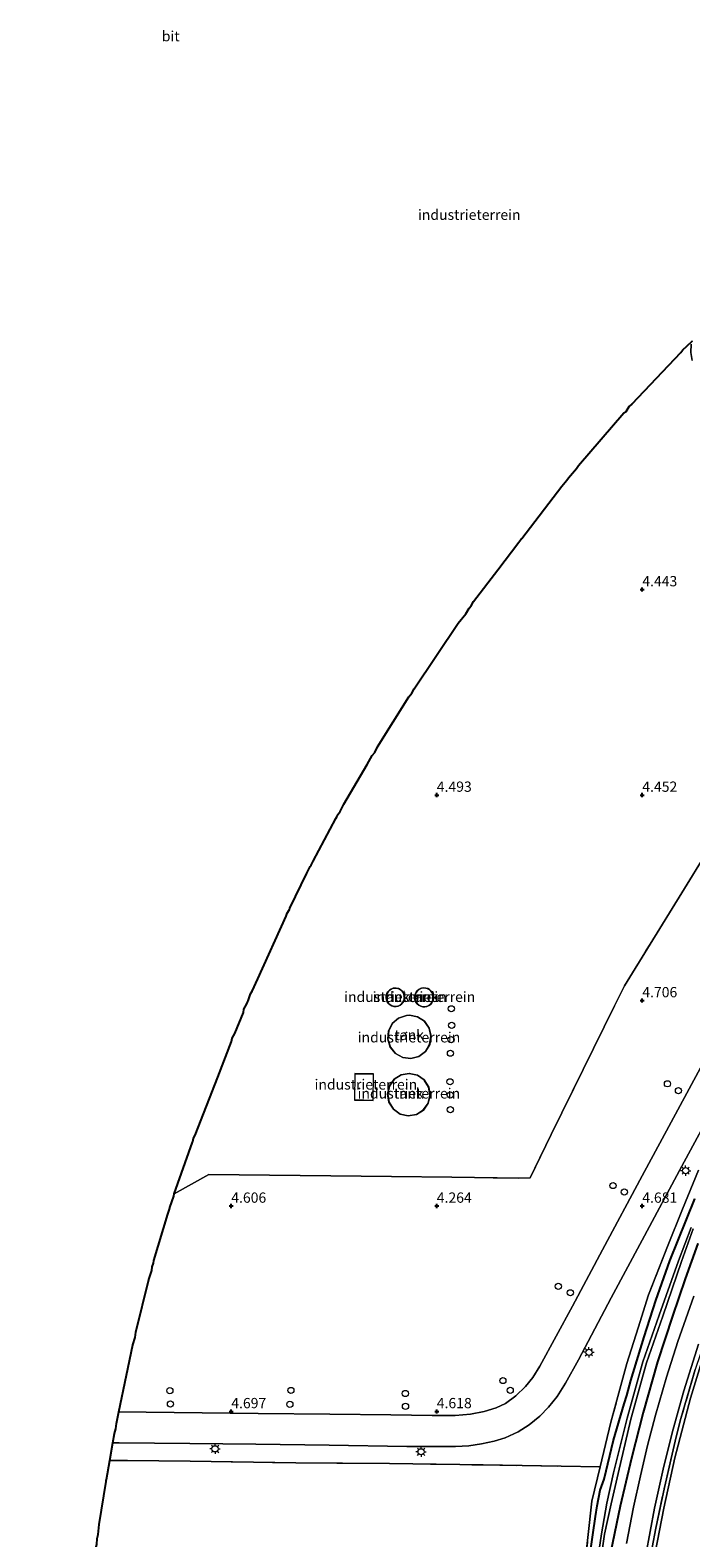
# Model space of a CAD drawing. Units: metres. Extents: x 40000 to 50010, y 368748 to 375000.
# Drawn here: x 41101 to 41262, y 373919 to 374286 of the extents above; entities that cross this region are included whole.
import ezdxf
from ezdxf.enums import TextEntityAlignment as Align

# ---------------------------------------------------------------- set-up
doc = ezdxf.new("R2010")
doc.units = ezdxf.units.M
doc.linetypes.add('IE-TERREINAFSCHEIDING', pattern=[10, 8, -2])
doc.layers.get('0').update_dxf_attribs({"lineweight": 25})
for name, color, linetype, lineweight in [('B-ME-AL-OVERIG-S-B1', 7, 'Continuous', 18), ('B-ME-GW-TEENLIJN-L-B1', 93, 'Continuous', 18), ('B-ME-IE-GRASLAND-GV-B6', 93, 'Continuous', 18), ('B-ME-IE-GRONDWERKLIJN-GROND_INGERICHT-GV-B6', 253, 'Continuous', 18), ('B-ME-IE-MEUBILAIR_WEGMEUBILAIR-LICHTMAST-S-B1', 8, 'Continuous', 18), ('B-ME-IE-TERREINAFSCHEIDING-RASTERHEKWERK-L-B1', 8, 'IE-TERREINAFSCHEIDING', 18), ('B-ME-KG-KADASTRAAL-DAKRAND-L-B1', 13, 'Continuous', 18), ('B-ME-OG-BEBOUWING-GV-B6', 173, 'Continuous', 18), ('B-ME-OG-BEBOUWING-S-B1', 173, 'Continuous', 18), ('B-ME-OG-WATER-GV-B6', 153, 'Continuous', 18), ('B-ME-VH-VERH_SOORT-BITUMEN-GV-B6', 8, 'IE-TERREINAFSCHEIDING-NATUURLIJK-HOUTWAL', 18)]:
    doc.layers.add(name, color=color, linetype=linetype, lineweight=lineweight)
for name, color, linetype in [('B-ME-GW-HOOGTEPUNT-S-B1', 10, 'Continuous'), ('B-ME-GW-INSTEEKWATERGANG-L-B1', 10, 'Continuous'), ('B-ME-KG-KADASTRAAL-OPNAMEDTMGRENS-L-B1', 10, 'Continuous')]:
    doc.layers.add(name, color=color, linetype=linetype)
doc.styles.add('NLCS-ISO', font='NLCS-ISO.TTF')
doc.linetypes.add('IE-TERREINAFSCHEIDING-NATUURLIJK-HOUTWAL', pattern='A,7,-1.5,[67,NLCS.SHX,S=0.75,R=45,X=0,Y=0],-1.5,7,-1.5,[70,NLCS.SHX,S=0.75,R=0,X=0,Y=0],-1.5', length=20)

# ---------------------------------------------------------------- blocks, each defined once
blk = doc.blocks.new('dtb')
blk.add_circle((0, 0), 0.75)
blk = doc.blocks.new('hoogtepunt')
for p, q in [((-0.5, 0), (0.5, 0)), ((0, 0.5), (0, -0.5))]:
    blk.add_line(p, q)
blk = doc.blocks.new('lantaarnpaal')
for p, q in [((-0.75, 0), (-1.25, 0)), ((-0.88, 0.88), (-0.53, 0.53)), ((0, 0.75), (0, 1.25)), ((0.53, 0.53), (0.88, 0.88)), ((0.75, 0), (1.25, 0)), ((-0.53, -0.53), (-0.88, -0.88)), ((0, -0.75), (0, -1.25)), ((0.53, -0.53), (0.88, -0.88))]:
    blk.add_line(p, q)
blk.add_circle((0, 0), 0.75)

msp = doc.modelspace()

# ---------------------------------------------------------------- linework, layer by layer
at = {"layer": 'B-ME-GW-INSTEEKWATERGANG-L-B1'}
for points in [[(41220.323, 373765.134, 4.535), (41222.667, 373785.755, 4.564), (41224.314, 373802.99, 4.618), (41225.975, 373817.065, 4.677), (41227.962, 373833.285, 4.685), (41229.699, 373850.399, 4.685), (41231.7, 373866.309, 4.61), (41233.585, 373882.71, 4.514), (41235.306, 373899.182, 4.502), (41237.215, 373914.943, 4.564), (41238.595, 373924.473, 4.668), (41239.024, 373927.037, 4.639), (41239.752, 373930.818, 4.639), (41240.768, 373933.527, 4.643), (41242.983, 373942.976, 4.639), (41245.636, 373951.873, 4.614), (41246.227, 373953.862, 4.485), (41247.228, 373957.511, 4.564), (41250.455, 373968.148, 4.652), (41253.273, 373977.002, 4.714), (41256.715, 373986.622, 4.756), (41262.808, 374001.7, 4.677)], [(41263.504, 373990.845, 4.731), (41260.414, 373982.305, 4.743), (41257.354, 373973.195, 4.739), (41253.725, 373962.046, 4.785), (41250.256, 373949.716, 4.802), (41247.401, 373938.597, 4.785), (41244.617, 373926.92, 4.731), (41242.389, 373916.003, 4.772), (41240.547, 373902.838, 4.806), (41238.817, 373888.945, 4.839), (41237.031, 373872.752, 4.847), (41235.045, 373855.923, 4.86), (41233.302, 373841.034, 4.852), (41231.3, 373822.841, 4.789), (41229.596, 373805.726, 4.768), (41227.845, 373789.16, 4.781), (41225.921, 373772.481, 4.777), (41225.036, 373764.766, 4.764)]]:
    msp.add_polyline3d(points, dxfattribs=at)
at = {"layer": 'B-ME-GW-TEENLIJN-L-B1'}
for points in [[(41257.937, 373938.697, 5.164), (41261.755, 373953.232, 5.143), (41266.032, 373967.263, 5.168), (41272.398, 373984.465, 5.202), (41278.539, 373999.196, 5.176), (41284.789, 374012.863, 5.197), (41291.293, 374025.482, 5.185), (41299.354, 374039.966, 5.172), (41307.668, 374053.154, 5.164), (41317.103, 374067.507, 5.193), (41326.24, 374079.647, 5.202), (41331.363, 374085.86, 5.223)], [(41257.937, 373938.697, 5.164), (41255.245, 373926.448, 5.218), (41253.102, 373915.626, 5.202), (41251.063, 373904.491, 5.197), (41249.419, 373890.406, 5.185), (41248.011, 373877.164, 5.181), (41246.205, 373861.16, 5.206), (41244.416, 373843.757, 5.21), (41242.636, 373826.792, 5.197), (41240.709, 373810.698, 5.127), (41238.607, 373791.288, 5.102), (41236.49, 373772.713, 5.072), (41235.621, 373764.529, 5.064)]]:
    msp.add_polyline3d(points, dxfattribs=at)
at = {"layer": 'B-ME-IE-GRASLAND-GV-B6'}
for points in [[(41249.952, 374007.322, 4.721), (41240.319, 373989.301, 4.615), (41233.04, 373975.593, 4.661), (41225.07, 373961.015, 4.634), (41223.369, 373958.284, 4.748), (41221.63, 373956.052, 4.702), (41219.268, 373953.8, 4.763), (41216.744, 373951.94, 4.776), (41214.467, 373950.846, 4.778), (41211.567, 373949.982, 4.753), (41208.238, 373949.295, 4.753), (41204.462, 373949.033, 4.753), (41198.904, 373949.016, 4.75), (41188.857, 373949.145, 4.694), (41173.965, 373949.312, 4.694), (41156.569, 373949.525, 4.694), (41129.315, 373949.844, 4.732), (41122.6891, 373949.9109, 4.7373), (41124.5481, 373958.7936, 4.7106), (41126.0961, 373966.2159, 4.706), (41126.6307, 373967.9501, 4.7082), (41126.7962, 373969.3136, 4.7085), (41129.9502, 373982.1379, 4.7161), (41130.6571, 373984.2958, 4.7142), (41130.8018, 373985.1968, 4.7135), (41131.0837, 373986.0558, 4.7127), (41131.1798, 373986.7175, 4.7123), (41134.5389, 373998.0266, 4.721), (41134.974, 373999.2541, 4.7245), (41135.041, 373999.6475, 4.7254), (41136.0134, 374002.3901, 4.733), (41136.1047, 374002.9217, 4.7342), (41136.1089, 374002.9335, 4.7342), (41144.535, 374007.622, 4.766), (41159.346, 374007.521, 4.683), (41174.269, 374007.326, 4.748), (41189.008, 374007.201, 4.638), (41203.698, 374007.007, 4.571), (41214.72, 374006.849, 4.593), (41219.975, 374006.802, 4.763), (41222.751, 374006.832, 4.757), (41227.845, 374017.356, 4.529), (41235.655, 374033.23, 4.577), (41243.245, 374048.687, 4.675), (41245.707, 374053.544, 4.629), (41251.891, 374063.709, 4.647), (41259.627, 374076.164, 4.647), (41265.747, 374086.051, 4.863)], [(41266.355, 374037.689, 4.671), (41256.452, 374019.313, 4.734), (41249.952, 374007.322, 4.721)], [(41263.712, 374008.721, 4.61), (41259.756, 373999.241, 4.743), (41256.12, 373990.145, 4.693), (41251.53, 373978.398, 4.714), (41248.97, 373970.344, 4.664), (41246.271, 373961.679, 4.677), (41242.328, 373947.358, 4.506), (41239.725, 373936.52, 4.678), (41211.296, 373936.984, 4.694), (41188.509, 373937.358, 4.712), (41165.682, 373937.507, 4.584), (41140.005, 373937.909, 4.859), (41124.746, 373938.029, 4.747), (41120.459, 373938.0966, 4.7669), (41121.2233, 373942.3908, 4.6175), (41122.735, 373942.376, 4.617), (41139.947, 373942.203, 4.663), (41156, 373942.046, 4.658), (41173.863, 373941.774, 4.666), (41192.729, 373941.495, 4.641), (41200.379, 373941.448, 4.638), (41204.529, 373941.443, 4.568), (41207.789, 373941.649, 4.58), (41210.922, 373942.104, 4.641), (41213.966, 373942.791, 4.654), (41216.653, 373943.601, 4.641), (41219.82, 373945.071, 4.646), (41222.486, 373946.772, 4.631), (41225.063, 373948.829, 4.638), (41227.193, 373951.062, 4.677), (41229.287, 373953.651, 4.679), (41231.326, 373956.882, 4.666), (41234.465, 373962.538, 4.618), (41242.434, 373977.633, 4.664), (41249.961, 373991.693, 4.638), (41259.648, 374009.715, 4.557), (41269.194, 374027.362, 4.618)], [(41235.813, 373910.484, 4.564), (41237.707, 373928.136, 4.643), (41239.725, 373936.52, 4.678), (41242.328, 373947.358, 4.506), (41246.271, 373961.679, 4.677), (41248.97, 373970.344, 4.664), (41251.53, 373978.398, 4.714), (41256.12, 373990.145, 4.693), (41259.756, 373999.241, 4.743), (41263.712, 374008.721, 4.61)], [(41262.808, 374001.7, 4.677), (41256.715, 373986.622, 4.756), (41253.273, 373977.002, 4.714), (41250.455, 373968.148, 4.652), (41247.228, 373957.511, 4.564), (41246.227, 373953.862, 4.485), (41245.636, 373951.873, 4.614), (41242.983, 373942.976, 4.639), (41240.768, 373933.527, 4.643), (41239.752, 373930.818, 4.639), (41239.024, 373927.037, 4.639), (41238.595, 373924.473, 4.668), (41237.215, 373914.943, 4.564)], [(41237.215, 373914.943, 4.564), (41238.595, 373924.473, 4.668), (41239.024, 373927.037, 4.639), (41239.752, 373930.818, 4.639), (41240.768, 373933.527, 4.643), (41242.983, 373942.976, 4.639), (41245.636, 373951.873, 4.614), (41246.227, 373953.862, 4.485), (41247.228, 373957.511, 4.564), (41250.455, 373968.148, 4.652), (41253.273, 373977.002, 4.714), (41256.715, 373986.622, 4.756), (41262.808, 374001.7, 4.677)], [(41261.862, 373994.772, 4.009), (41258.838, 373986.683, 4.009), (41254.123, 373973.416, 4.009), (41250.149, 373962.038, 4.009), (41246.323, 373948.358, 4.009), (41243.001, 373935.077, 4.009), (41241.393, 373927.675, 4.009), (41240.095, 373920.219, 4.009), (41237.631, 373903.902, 4.009)], [(41238.498, 373903.816, 4.009), (41240.775, 373920.129, 4.009), (41242.396, 373927.552, 4.009), (41244.106, 373934.907, 4.009), (41247.209, 373948.145, 4.009), (41251.066, 373961.866, 4.009), (41254.986, 373973.159, 4.009), (41259.51, 373986.457, 4.009), (41262.385, 373994.466, 4.009)], [(41242.389, 373916.003, 4.772), (41244.617, 373926.92, 4.731), (41247.401, 373938.597, 4.785), (41250.256, 373949.716, 4.802), (41253.725, 373962.046, 4.785), (41257.354, 373973.195, 4.739), (41260.414, 373982.305, 4.743), (41263.504, 373990.845, 4.731)], [(41263.504, 373990.845, 4.731), (41260.414, 373982.305, 4.743), (41257.354, 373973.195, 4.739), (41253.725, 373962.046, 4.785), (41250.256, 373949.716, 4.802), (41247.401, 373938.597, 4.785), (41244.617, 373926.92, 4.731), (41242.389, 373916.003, 4.772)], [(41262.536, 373978.022, 4.995), (41258.664, 373967.044, 4.977), (41255.924, 373958.323, 4.977), (41253.247, 373949.123, 4.977), (41251.288, 373941.722, 4.981), (41249.579, 373934.312, 4.989), (41247.889, 373926.685, 4.989), (41246.185, 373917.848, 4.989)], [(41250.842, 373915.088, 5.056), (41252.952, 373926.491, 5.06), (41255.282, 373936.647, 5.006), (41257.558, 373945.668, 5.01), (41260.136, 373955.038, 5.075), (41263.69, 373966.38, 5.092)], [(41262.858, 373960.227, 5.223), (41259.422, 373948.301, 5.185), (41258.274, 373943.849, 5.139), (41255.376, 373931.498, 5.185), (41253.329, 373921.569, 5.193), (41251.548, 373912.201, 5.131)]]:
    msp.add_polyline3d(points, dxfattribs=at)
at = {"layer": 'B-ME-IE-GRONDWERKLIJN-GROND_INGERICHT-GV-B6'}
for points in [[(41265.747, 374086.051, 4.863), (41259.627, 374076.164, 4.647), (41251.891, 374063.709, 4.647), (41245.707, 374053.544, 4.629), (41243.245, 374048.687, 4.675), (41235.655, 374033.23, 4.577), (41227.845, 374017.356, 4.529), (41222.751, 374006.832, 4.757), (41219.975, 374006.802, 4.763), (41214.72, 374006.849, 4.593), (41203.698, 374007.007, 4.571), (41189.008, 374007.201, 4.638), (41174.269, 374007.326, 4.748), (41159.346, 374007.521, 4.683), (41144.535, 374007.622, 4.766), (41136.1089, 374002.9335, 4.7342), (41140.5661, 374015.5607, 4.7289), (41140.6531, 374015.6988, 4.7282), (41140.8093, 374016.4837, 4.7246), (41141.2139, 374017.2662, 4.7209), (41146.7024, 374031.3336, 4.6551), (41150.0707, 374040.0198, 4.6145), (41150.2283, 374040.8135, 4.6108), (41150.855, 374041.9986, 4.6052), (41152.9445, 374047.114, 4.5813), (41153.0938, 374047.8764, 4.5778), (41153.7881, 374049.1791, 4.5718), (41153.9615, 374049.6037, 4.5698), (41154.1546, 374049.8964, 4.5684), (41154.6897, 374051.6098, 4.5605), (41155.118, 374052.2513, 4.5575), (41156.4684, 374055.2464, 4.5437), (41163.368, 374070.5478, 4.5453), (41163.6065, 374071.2878, 4.5465), (41164.1524, 374072.1052, 4.5483), (41164.2304, 374072.444, 4.5489), (41168.3913, 374081.0047, 4.5655), (41168.5791, 374081.2687, 4.5661), (41169.2244, 374082.6353, 4.5688), (41169.4157, 374082.9073, 4.5694), (41169.9021, 374083.9389, 4.5714), (41175.4241, 374094.3181, 4.5923), (41175.7128, 374094.7074, 4.5932), (41176.037, 374095.3585, 4.5945), (41176.4644, 374095.953, 4.5958), (41177.3623, 374097.7592, 4.5994), (41183.0347, 374107.4283, 4.6216), (41184.3082, 374109.5997, 4.6271), (41184.9037, 374110.3699, 4.6294), (41185.5972, 374111.7134, 4.6325), (41193.243, 374123.8876, 4.6643), (41193.9349, 374124.7549, 4.6668), (41194.534, 374125.8742, 4.6696), (41205.2391, 374141.8553, 4.7126), (41207.0776, 374144.0931, 4.7193), (41207.9097, 374145.4797, 4.7228), (41208.3619, 374146.0304, 4.7245), (41208.9713, 374147.0906, 4.7271), (41214.8492, 374154.8112, 4.7494), (41219.9437, 374161.503, 4.7687), (41219.9511, 374161.5158, 4.7687), (41220.4267, 374162.1375, 4.7705), (41220.6568, 374162.4397, 4.7714), (41220.666, 374162.4501, 4.7714), (41230.4054, 374175.1799, 4.8082), (41231.6648, 374176.618, 4.8126), (41232.0196, 374177.1888, 4.8141), (41234.0189, 374179.4719, 4.8208), (41234.476, 374180.2121, 4.8225), (41245.5242, 374192.9638, 4.8569), (41246.074, 374193.3603, 4.8585), (41246.8389, 374194.505, 4.8616), (41247.4407, 374195.0169, 4.8634), (41247.5472, 374195.1809, 4.8639), (41259.4176, 374207.6815, 4.9845), (41259.8694, 374208.358, 4.9868), (41260.867, 374209.1838, 4.9962), (41262.2002, 374210.5538, 5.01)], [(41261.919, 374209.69, 5.01), (41261.779, 374207.683, 5.01), (41262.131, 374205.702, 5.01)], [(41190.661, 374052.904, 4.563), (41190.161, 374053.014, 4.563), (41189.651, 374053.007, 4.563), (41189.387, 374052.958, 4.563), (41188.91, 374052.779, 4.563), (41188.484, 374052.496, 4.563), (41188.133, 374052.123, 4.563), (41187.876, 374051.681, 4.563), (41187.726, 374051.193, 4.563), (41187.69, 374050.683, 4.563), (41187.77, 374050.178, 4.563), (41187.963, 374049.704, 4.563), (41188.258, 374049.287, 4.563), (41188.64, 374048.947, 4.563), (41189.089, 374048.702, 4.563), (41189.581, 374048.565, 4.563), (41190.092, 374048.543, 4.563), (41190.595, 374048.637, 4.563), (41191.063, 374048.843, 4.563), (41191.473, 374049.149, 4.563), (41191.803, 374049.54, 4.563), (41192.035, 374049.996, 4.563), (41192.158, 374050.492, 4.563), (41192.166, 374051.003, 4.563), (41192.058, 374051.503, 4.563), (41191.84, 374051.965, 4.563), (41191.522, 374052.366, 4.563), (41191.122, 374052.684, 4.563), (41190.661, 374052.904, 4.563)], [(41196.799, 374053.057, 4.555), (41196.296, 374052.977, 4.555), (41196.133, 374052.926, 4.555), (41195.675, 374052.703, 4.555), (41195.275, 374052.384, 4.555), (41194.956, 374051.985, 4.555), (41194.732, 374051.526, 4.555), (41194.615, 374051.028, 4.555), (41194.61, 374050.517, 4.555), (41194.718, 374050.017, 4.555), (41194.933, 374049.554, 4.555), (41195.244, 374049.149, 4.555), (41195.638, 374048.822, 4.555), (41196.093, 374048.59, 4.555), (41196.588, 374048.464, 4.555), (41197.099, 374048.449, 4.555), (41197.601, 374048.548, 4.555), (41198.068, 374048.755, 4.555), (41198.479, 374049.059, 4.555), (41198.813, 374049.446, 4.555), (41199.053, 374049.897, 4.555), (41199.188, 374050.39, 4.555), (41199.212, 374050.9, 4.555), (41199.122, 374051.404, 4.555), (41198.924, 374051.875, 4.555), (41198.628, 374052.291, 4.555), (41198.246, 374052.632, 4.555), (41197.8, 374052.88, 4.555), (41197.309, 374053.024, 4.555), (41196.799, 374053.057, 4.555)], [(41191.709, 374036.103, 4.539), (41193.713, 374035.854, 4.539), (41195.665, 374036.374, 4.539), (41197.279, 374037.588, 4.539), (41198.321, 374039.318, 4.539), (41198.639, 374041.312, 4.539), (41198.186, 374043.28, 4.539), (41197.029, 374044.935, 4.539), (41195.336, 374046.036, 4.539), (41193.357, 374046.422, 4.539), (41192.623, 374046.372, 4.539), (41190.716, 374045.719, 4.539), (41189.189, 374044.398, 4.539), (41188.269, 374042.6, 4.539), (41188.089, 374040.588, 4.539), (41188.676, 374038.656, 4.539), (41189.944, 374037.085, 4.539), (41191.709, 374036.103, 4.539)], [(41184.604, 374032.12, 4.651), (41180.067, 374032.196, 4.651), (41179.998, 374025.735, 4.651), (41184.491, 374025.637, 4.651), (41184.604, 374032.12, 4.651)], [(41193.33, 374032.267, 4.555), (41191.345, 374031.923, 4.555), (41189.639, 374030.844, 4.555), (41188.476, 374029.193, 4.555), (41188.033, 374027.223, 4.555), (41188.376, 374025.232, 4.555), (41189.455, 374023.525, 4.555), (41191.104, 374022.36, 4.555), (41193.074, 374021.914, 4.555), (41195.064, 374022.256, 4.555), (41196.771, 374023.333, 4.555), (41197.937, 374024.982, 4.555), (41198.383, 374026.952, 4.555), (41198.042, 374028.943, 4.555), (41196.966, 374030.652, 4.555), (41195.318, 374031.819, 4.555), (41193.33, 374032.267, 4.555)], [(41253.102, 373915.626, 5.202), (41255.245, 373926.448, 5.218), (41257.937, 373938.697, 5.164), (41261.755, 373953.232, 5.143), (41266.032, 373967.263, 5.168)], [(41266.032, 373967.263, 5.168), (41261.755, 373953.232, 5.143), (41257.937, 373938.697, 5.164), (41255.245, 373926.448, 5.218), (41253.102, 373915.626, 5.202)], [(41251.548, 373912.201, 5.131), (41253.329, 373921.569, 5.193), (41255.376, 373931.498, 5.185), (41258.274, 373943.849, 5.139), (41259.422, 373948.301, 5.185), (41262.858, 373960.227, 5.223)], [(41117.4011, 373919.0408, 4.9922), (41117.6462, 373920.0561, 4.9928), (41117.8414, 373922.4723, 4.9877), (41119.5466, 373932.9604, 4.8419), (41119.6061, 373933.1701, 4.8388), (41119.63, 373933.439, 4.835), (41120.459, 373938.0966, 4.7669), (41124.746, 373938.029, 4.747), (41140.005, 373937.909, 4.859), (41165.682, 373937.507, 4.584), (41188.509, 373937.358, 4.712), (41211.296, 373936.984, 4.694), (41239.725, 373936.52, 4.678), (41237.707, 373928.136, 4.643), (41235.813, 373910.484, 4.564)]]:
    msp.add_polyline3d(points, dxfattribs=at)
at = {"layer": 'B-ME-IE-TERREINAFSCHEIDING-RASTERHEKWERK-L-B1'}
for points in [[(41174.269, 374007.326, 4.748), (41189.008, 374007.201, 4.638), (41203.698, 374007.007, 4.571), (41214.72, 374006.849, 4.593), (41219.975, 374006.802, 4.763), (41222.751, 374006.832, 4.757), (41227.845, 374017.356, 4.529), (41235.655, 374033.23, 4.577), (41243.245, 374048.687, 4.675), (41245.707, 374053.544, 4.629), (41251.891, 374063.709, 4.647), (41259.627, 374076.164, 4.647), (41265.747, 374086.051, 4.863)], [(41330.207, 374086.671, 5.185), (41321.981, 374075.754, 5.181), (41314.877, 374065.947, 5.168), (41310.266, 374059.434, 5.159), (41303.997, 374049.534, 5.151), (41298.37, 374040.452, 5.164), (41290.789, 374026.673, 5.13), (41283.609, 374012.574, 5.164), (41277.874, 373999.721, 5.151), (41272.379, 373986.677, 5.092), (41267.405, 373973.455, 5.13), (41262.858, 373960.227, 5.223), (41259.422, 373948.301, 5.185), (41258.274, 373943.849, 5.139)], [(41136.1089, 374002.9335, 4.7342), (41144.535, 374007.622, 4.766), (41159.346, 374007.521, 4.683), (41174.269, 374007.326, 4.748)], [(41263.712, 374008.721, 4.61), (41259.756, 373999.241, 4.743), (41256.12, 373990.145, 4.693), (41251.53, 373978.398, 4.714), (41248.97, 373970.344, 4.664), (41246.271, 373961.679, 4.677), (41242.328, 373947.358, 4.506), (41239.725, 373936.52, 4.678), (41237.707, 373928.136, 4.643), (41235.813, 373910.484, 4.564), (41233.622, 373890.244, 4.614), (41231.073, 373867.823, 4.56), (41228.338, 373842.604, 4.735), (41224.831, 373812.605, 4.772), (41222.594, 373792.518, 4.702), (41219.556, 373764.815, 4.643)], [(41234.58, 373764.65, 5.039), (41236.582, 373783.256, 5.014), (41238.623, 373801.551, 5.077), (41240.576, 373818.641, 5.131), (41242.722, 373838.666, 5.093), (41244.232, 373852.178, 5.177), (41246.146, 373869.812, 5.135), (41247.828, 373884.959, 5.118), (41249.885, 373902.123, 5.131), (41251.548, 373912.201, 5.131), (41253.329, 373921.569, 5.193), (41255.376, 373931.498, 5.185), (41258.274, 373943.849, 5.139)], [(41120.459, 373938.0966, 4.7669), (41124.746, 373938.029, 4.747), (41140.005, 373937.909, 4.859), (41165.682, 373937.507, 4.584), (41188.509, 373937.358, 4.712), (41211.296, 373936.984, 4.694), (41239.725, 373936.52, 4.678)]]:
    msp.add_polyline3d(points, dxfattribs=at)
at = {"layer": 'B-ME-KG-KADASTRAAL-DAKRAND-L-B1'}
for points in [[(41190.156, 374052.964, 12.602), (41189.656, 374052.957, 12.601), (41189.401, 374052.91, 12.601), (41188.933, 374052.734, 12.604), (41188.516, 374052.457, 12.61), (41188.174, 374052.093, 12.619), (41187.922, 374051.661, 12.63), (41187.775, 374051.184, 12.643), (41187.74, 374050.685, 12.656), (41187.819, 374050.191, 12.671), (41188.007, 374049.728, 12.684), (41188.295, 374049.32, 12.697), (41188.669, 374048.988, 12.707), (41189.107, 374048.748, 12.716), (41189.589, 374048.615, 12.722), (41190.089, 374048.593, 12.724), (41190.58, 374048.685, 12.723), (41191.038, 374048.886, 12.72), (41191.438, 374049.186, 12.713), (41191.761, 374049.568, 12.704), (41191.988, 374050.013, 12.692), (41192.109, 374050.498, 12.679), (41192.116, 374050.998, 12.665), (41192.011, 374051.486, 12.651), (41191.797, 374051.938, 12.638), (41191.487, 374052.33, 12.625), (41191.096, 374052.642, 12.615), (41190.644, 374052.856, 12.607), (41190.156, 374052.964, 12.602)], [(41196.802, 374053.007, 12.659), (41196.308, 374052.928, 12.66), (41196.151, 374052.879, 12.66), (41195.702, 374052.661, 12.663), (41195.311, 374052.349, 12.666), (41194.998, 374051.958, 12.67), (41194.78, 374051.509, 12.675), (41194.665, 374051.022, 12.68), (41194.66, 374050.522, 12.685), (41194.765, 374050.033, 12.689), (41194.976, 374049.58, 12.694), (41195.281, 374049.183, 12.698), (41195.665, 374048.864, 12.701), (41196.111, 374048.637, 12.703), (41196.595, 374048.513, 12.704), (41197.095, 374048.5, 12.704), (41197.586, 374048.596, 12.703), (41198.043, 374048.798, 12.7), (41198.445, 374049.096, 12.697), (41198.771, 374049.474, 12.693), (41199.006, 374049.916, 12.689), (41199.139, 374050.398, 12.684), (41199.161, 374050.897, 12.679), (41199.074, 374051.389, 12.674), (41198.88, 374051.85, 12.669), (41198.59, 374052.258, 12.665), (41198.217, 374052.591, 12.662), (41197.78, 374052.834, 12.66), (41197.301, 374052.975, 12.659), (41196.802, 374053.007, 12.659)], [(41193.354, 374046.372, 12.155), (41192.633, 374046.322, 12.155), (41190.741, 374045.675, 12.155), (41189.229, 374044.366, 12.155), (41188.317, 374042.586, 12.154), (41188.14, 374040.594, 12.154), (41188.721, 374038.68, 12.153), (41189.977, 374037.124, 12.152), (41191.725, 374036.152, 12.151), (41193.71, 374035.905, 12.15), (41195.642, 374036.42, 12.15), (41197.241, 374037.622, 12.15), (41198.273, 374039.335, 12.15), (41198.588, 374041.31, 12.151), (41198.139, 374043.259, 12.152), (41196.993, 374044.899, 12.153), (41195.317, 374045.989, 12.154), (41193.354, 374046.372, 12.155)], [(41184.442, 374025.689, 8.077), (41180.049, 374025.784, 8.058), (41180.116, 374032.145, 8.046), (41184.554, 374032.071, 8.036), (41184.442, 374025.689, 8.077)], [(41193.333, 374032.217, 12.323), (41191.364, 374031.876, 12.382), (41189.674, 374030.807, 12.441), (41188.523, 374029.172, 12.491), (41188.083, 374027.222, 12.524), (41188.424, 374025.251, 12.535), (41189.492, 374023.56, 12.523), (41191.125, 374022.406, 12.49), (41193.075, 374021.965, 12.439), (41195.046, 374022.303, 12.38), (41196.736, 374023.37, 12.321), (41197.89, 374025.003, 12.271), (41198.332, 374026.953, 12.238), (41197.995, 374028.924, 12.227), (41196.929, 374030.617, 12.239), (41195.297, 374031.773, 12.272), (41193.333, 374032.217, 12.323)]]:
    msp.add_polyline3d(points, dxfattribs=at)
at = {"layer": 'B-ME-KG-KADASTRAAL-OPNAMEDTMGRENS-L-B1'}
msp.add_line((41120.459, 373938.0966, 4.7669), (41121.2233, 373942.3908, 4.6175), dxfattribs=at)
for points in [[(41136.1089, 374002.9335, 4.7342), (41140.5661, 374015.5607, 4.7289), (41140.6531, 374015.6988, 4.7282), (41140.8093, 374016.4837, 4.7246), (41141.2139, 374017.2662, 4.7209), (41146.7024, 374031.3336, 4.6551), (41150.0707, 374040.0198, 4.6145), (41150.2283, 374040.8135, 4.6108), (41150.855, 374041.9986, 4.6052), (41152.9445, 374047.114, 4.5813), (41153.0938, 374047.8764, 4.5778), (41153.7881, 374049.1791, 4.5718), (41153.9615, 374049.6037, 4.5698), (41154.1546, 374049.8964, 4.5684), (41154.6897, 374051.6098, 4.5605), (41155.118, 374052.2513, 4.5575), (41156.4684, 374055.2464, 4.5437), (41163.368, 374070.5478, 4.5453), (41163.6065, 374071.2878, 4.5465), (41164.1524, 374072.1052, 4.5483), (41164.2304, 374072.444, 4.5489), (41168.3913, 374081.0047, 4.5655), (41168.5791, 374081.2687, 4.5661), (41169.2244, 374082.6353, 4.5688), (41169.4157, 374082.9073, 4.5694), (41169.9021, 374083.9389, 4.5714), (41175.4241, 374094.3181, 4.5923), (41175.7128, 374094.7074, 4.5932), (41176.037, 374095.3585, 4.5945), (41176.4644, 374095.953, 4.5958), (41177.3623, 374097.7592, 4.5994), (41183.0347, 374107.4283, 4.6216), (41184.3082, 374109.5997, 4.6271), (41184.9037, 374110.3699, 4.6294), (41185.5972, 374111.7134, 4.6325), (41193.243, 374123.8876, 4.6643), (41193.9349, 374124.7549, 4.6668), (41194.534, 374125.8742, 4.6696), (41205.2391, 374141.8553, 4.7126), (41207.0776, 374144.0931, 4.7193), (41207.9097, 374145.4797, 4.7228), (41208.3619, 374146.0304, 4.7245), (41208.9713, 374147.0906, 4.7271), (41214.8492, 374154.8112, 4.7494), (41219.9437, 374161.503, 4.7687), (41219.9511, 374161.5158, 4.7687), (41220.4267, 374162.1375, 4.7705), (41220.6568, 374162.4397, 4.7714), (41220.666, 374162.4501, 4.7714), (41230.4054, 374175.1799, 4.8082), (41231.6648, 374176.618, 4.8126), (41232.0196, 374177.1888, 4.8141), (41234.0189, 374179.4719, 4.8208), (41234.476, 374180.2121, 4.8225), (41245.5242, 374192.9638, 4.8569), (41246.074, 374193.3603, 4.8585), (41246.8389, 374194.505, 4.8616), (41247.4407, 374195.0169, 4.8634), (41247.5472, 374195.1809, 4.8639), (41259.4176, 374207.6815, 4.9845), (41259.8694, 374208.358, 4.9868), (41260.867, 374209.1838, 4.9962), (41262.2002, 374210.5538, 5.01)], [(41122.6891, 373949.9109, 4.7373), (41124.5481, 373958.7936, 4.7106), (41126.0961, 373966.2159, 4.706), (41126.6307, 373967.9501, 4.7082), (41126.7962, 373969.3136, 4.7085), (41129.9502, 373982.1379, 4.7161), (41130.6571, 373984.2958, 4.7142), (41130.8018, 373985.1968, 4.7135), (41131.0837, 373986.0558, 4.7127), (41131.1798, 373986.7175, 4.7123), (41134.5389, 373998.0266, 4.721), (41134.974, 373999.2541, 4.7245), (41135.041, 373999.6475, 4.7254), (41136.0134, 374002.3901, 4.733), (41136.1047, 374002.9217, 4.7342), (41136.1089, 374002.9335, 4.7342)], [(41121.2233, 373942.3908, 4.6175), (41121.6201, 373944.6204, 4.6536), (41121.9576, 373945.7763, 4.6718), (41122.0882, 373947.0399, 4.6919), (41122.6891, 373949.9109, 4.7373)], [(41101.0776, 373769.2888, 4.5573), (41102.0096, 373777.2442, 4.6043), (41102.63, 373786.2768, 4.6589), (41102.7244, 373786.6783, 4.6612), (41102.8075, 373788.2036, 4.6704), (41102.9059, 373788.6358, 4.6728), (41102.9837, 373790.0577, 4.6815), (41108.2049, 373837.7661, 4.8514), (41113.0169, 373883.354, 5.1206), (41113.1375, 373883.8296, 5.1244), (41113.2081, 373884.923, 5.1294), (41115.8667, 373905.5, 5.062), (41117.0595, 373916.7487, 5.0021), (41117.2888, 373917.6492, 4.997), (41117.4011, 373919.0408, 4.9922), (41117.6462, 373920.0561, 4.9928), (41117.8414, 373922.4723, 4.9877), (41119.5466, 373932.9604, 4.8419), (41119.6061, 373933.1701, 4.8388), (41119.63, 373933.439, 4.835), (41120.459, 373938.0966, 4.7669)]]:
    msp.add_polyline3d(points, dxfattribs=at)
at = {"layer": 'B-ME-OG-BEBOUWING-GV-B6'}
for points in [[(41262.131, 374205.702, 5.01), (41261.779, 374207.683, 5.01), (41261.919, 374209.69, 5.01)], [(41189.387, 374052.958, 4.563), (41189.651, 374053.007, 4.563), (41190.161, 374053.014, 4.563), (41190.661, 374052.904, 4.563), (41191.122, 374052.684, 4.563), (41191.522, 374052.366, 4.563), (41191.84, 374051.965, 4.563), (41192.058, 374051.503, 4.563), (41192.166, 374051.003, 4.563), (41192.158, 374050.492, 4.563), (41192.035, 374049.996, 4.563), (41191.803, 374049.54, 4.563), (41191.473, 374049.149, 4.563), (41191.063, 374048.843, 4.563), (41190.595, 374048.637, 4.563), (41190.092, 374048.543, 4.563), (41189.581, 374048.565, 4.563), (41189.089, 374048.702, 4.563), (41188.64, 374048.947, 4.563), (41188.258, 374049.287, 4.563), (41187.963, 374049.704, 4.563), (41187.77, 374050.178, 4.563), (41187.69, 374050.683, 4.563), (41187.726, 374051.193, 4.563), (41187.876, 374051.681, 4.563), (41188.133, 374052.123, 4.563), (41188.484, 374052.496, 4.563), (41188.91, 374052.779, 4.563), (41189.387, 374052.958, 4.563)], [(41196.133, 374052.926, 4.555), (41196.296, 374052.977, 4.555), (41196.799, 374053.057, 4.555), (41197.309, 374053.024, 4.555), (41197.8, 374052.88, 4.555), (41198.246, 374052.632, 4.555), (41198.628, 374052.291, 4.555), (41198.924, 374051.875, 4.555), (41199.122, 374051.404, 4.555), (41199.212, 374050.9, 4.555), (41199.188, 374050.39, 4.555), (41199.053, 374049.897, 4.555), (41198.813, 374049.446, 4.555), (41198.479, 374049.059, 4.555), (41198.068, 374048.755, 4.555), (41197.601, 374048.548, 4.555), (41197.099, 374048.449, 4.555), (41196.588, 374048.464, 4.555), (41196.093, 374048.59, 4.555), (41195.638, 374048.822, 4.555), (41195.244, 374049.149, 4.555), (41194.933, 374049.554, 4.555), (41194.718, 374050.017, 4.555), (41194.61, 374050.517, 4.555), (41194.615, 374051.028, 4.555), (41194.732, 374051.526, 4.555), (41194.956, 374051.985, 4.555), (41195.275, 374052.384, 4.555), (41195.675, 374052.703, 4.555), (41196.133, 374052.926, 4.555)], [(41192.623, 374046.372, 4.539), (41193.357, 374046.422, 4.539), (41195.336, 374046.036, 4.539), (41197.029, 374044.935, 4.539), (41198.186, 374043.28, 4.539), (41198.639, 374041.312, 4.539), (41198.321, 374039.318, 4.539), (41197.279, 374037.588, 4.539), (41195.665, 374036.374, 4.539), (41193.713, 374035.854, 4.539), (41191.709, 374036.103, 4.539), (41189.944, 374037.085, 4.539), (41188.676, 374038.656, 4.539), (41188.089, 374040.588, 4.539), (41188.269, 374042.6, 4.539), (41189.189, 374044.398, 4.539), (41190.716, 374045.719, 4.539), (41192.623, 374046.372, 4.539)], [(41193.33, 374032.267, 4.555), (41195.318, 374031.819, 4.555), (41196.966, 374030.652, 4.555), (41198.042, 374028.943, 4.555), (41198.383, 374026.952, 4.555), (41197.937, 374024.982, 4.555), (41196.771, 374023.333, 4.555), (41195.064, 374022.256, 4.555), (41193.074, 374021.914, 4.555), (41191.104, 374022.36, 4.555), (41189.455, 374023.525, 4.555), (41188.376, 374025.232, 4.555), (41188.033, 374027.223, 4.555), (41188.476, 374029.193, 4.555), (41189.639, 374030.844, 4.555), (41191.345, 374031.923, 4.555), (41193.33, 374032.267, 4.555)]]:
    msp.add_polyline3d(points, dxfattribs=at)
at = {"layer": 'B-ME-OG-WATER-GV-B6'}
for points in [[(41237.631, 373903.902, 4.009), (41240.095, 373920.219, 4.009), (41241.393, 373927.675, 4.009), (41243.001, 373935.077, 4.009), (41246.323, 373948.358, 4.009), (41250.149, 373962.038, 4.009), (41254.123, 373973.416, 4.009), (41258.838, 373986.683, 4.009), (41261.862, 373994.772, 4.009)], [(41262.385, 373994.466, 4.009), (41259.51, 373986.457, 4.009), (41254.986, 373973.159, 4.009), (41251.066, 373961.866, 4.009), (41247.209, 373948.145, 4.009), (41244.106, 373934.907, 4.009), (41242.396, 373927.552, 4.009), (41240.775, 373920.129, 4.009), (41238.498, 373903.816, 4.009)]]:
    msp.add_polyline3d(points, dxfattribs=at)
at = {"layer": 'B-ME-VH-VERH_SOORT-BITUMEN-GV-B6'}
for points in [[(41269.194, 374027.362, 4.618), (41259.648, 374009.715, 4.557), (41249.961, 373991.693, 4.638), (41242.434, 373977.633, 4.664), (41234.465, 373962.538, 4.618), (41231.326, 373956.882, 4.666), (41229.287, 373953.651, 4.679), (41227.193, 373951.062, 4.677), (41225.063, 373948.829, 4.638), (41222.486, 373946.772, 4.631), (41219.82, 373945.071, 4.646), (41216.653, 373943.601, 4.641), (41213.966, 373942.791, 4.654), (41210.922, 373942.104, 4.641), (41207.789, 373941.649, 4.58), (41204.529, 373941.443, 4.568), (41200.379, 373941.448, 4.638), (41192.729, 373941.495, 4.641), (41173.863, 373941.774, 4.666), (41156, 373942.046, 4.658), (41139.947, 373942.203, 4.663), (41122.735, 373942.376, 4.617), (41121.2233, 373942.3908, 4.6175), (41121.6201, 373944.6204, 4.6536), (41121.9576, 373945.7763, 4.6718), (41122.0882, 373947.0399, 4.6919), (41122.6891, 373949.9109, 4.7373), (41129.315, 373949.844, 4.732), (41156.569, 373949.525, 4.694), (41173.965, 373949.312, 4.694), (41188.857, 373949.145, 4.694), (41198.904, 373949.016, 4.75), (41204.462, 373949.033, 4.753), (41208.238, 373949.295, 4.753), (41211.567, 373949.982, 4.753), (41214.467, 373950.846, 4.778), (41216.744, 373951.94, 4.776), (41219.268, 373953.8, 4.763), (41221.63, 373956.052, 4.702), (41223.369, 373958.284, 4.748), (41225.07, 373961.015, 4.634), (41233.04, 373975.593, 4.661), (41240.319, 373989.301, 4.615), (41249.952, 374007.322, 4.721), (41256.452, 374019.313, 4.734), (41266.355, 374037.689, 4.671)], [(41246.185, 373917.848, 4.989), (41247.889, 373926.685, 4.989), (41249.579, 373934.312, 4.989), (41251.288, 373941.722, 4.981), (41253.247, 373949.123, 4.977), (41255.924, 373958.323, 4.977), (41258.664, 373967.044, 4.977), (41262.536, 373978.022, 4.995)], [(41263.69, 373966.38, 5.092), (41260.136, 373955.038, 5.075), (41257.558, 373945.668, 5.01), (41255.282, 373936.647, 5.006), (41252.952, 373926.491, 5.06), (41250.842, 373915.088, 5.056)]]:
    msp.add_polyline3d(points, dxfattribs=at)

# ---------------------------------------------------------------- block references
at = {"layer": 'B-ME-AL-OVERIG-S-B1', "rotation": 90}
for p in [(41256.139, 374029.72, 4.847), (41258.81, 374028.06, 4.818), (41242.891, 374004.959, 4.725), (41245.622, 374003.381, 4.653), (41229.576, 373980.447, 4.711), (41232.51, 373978.869, 4.69), (41216.098, 373957.517, 4.661), (41135.063, 373955.04, 4.753), (41164.513, 373955.11, 4.766), (41192.346, 373954.363, 4.656), (41217.875, 373955.142, 4.67), (41135.203, 373951.801, 4.705), (41164.259, 373951.732, 4.716), (41192.397, 373951.23, 4.612)]:
    msp.add_blockref('dtb', p, dxfattribs=at)
at = {"layer": 'B-ME-GW-HOOGTEPUNT-S-B1', "rotation": 90}
for p in [(41250, 374150, 4.443), (41250, 374150, 4.443), (41200, 374100, 4.493), (41200, 374100, 4.493), (41250, 374100, 4.452), (41250, 374100, 4.452), (41250, 374050, 4.706), (41250, 374050, 4.706), (41150, 374000, 4.606), (41150, 374000, 4.606), (41200, 374000, 4.264), (41200, 374000, 4.264), (41250, 374000, 4.681), (41250, 374000, 4.681), (41150, 373950, 4.697), (41150, 373950, 4.697), (41200, 373950, 4.618), (41200, 373950, 4.618)]:
    msp.add_blockref('hoogtepunt', p, dxfattribs=at)
at = {"layer": 'B-ME-IE-MEUBILAIR_WEGMEUBILAIR-LICHTMAST-S-B1', "rotation": 90}
for p in [(41260.562, 374008.584, 4.937), (41237.027, 373964.395, 4.667), (41146.062, 373940.9, 4.568), (41196.2, 373940.174, 4.673)]:
    msp.add_blockref('lantaarnpaal', p, dxfattribs=at)
at = {"layer": 'B-ME-OG-BEBOUWING-S-B1', "rotation": 90}
for p in [(41203.5484, 374047.9842, 4.685), (41203.634, 374043.9561, 4.677), (41203.4709, 374040.4508, 4.677), (41203.3289, 374037.1673, 4.677), (41203.24, 374030.2106, 4.685), (41203.2771, 374026.9891, 4.685), (41203.3186, 374023.4208, 4.685)]:
    msp.add_blockref('dtb', p, dxfattribs=at)

# ---------------------------------------------------------------- texts
at = {"layer": 'B-ME-GW-HOOGTEPUNT-S-B1', "ltscale": 0.2, "style": 'NLCS-ISO'}
for s, p in [('4.443', (41250, 374150, 4.443)), ('4.443', (41250, 374150, 4.443)), ('4.493', (41200, 374100, 4.493)), ('4.493', (41200, 374100, 4.493)), ('4.452', (41250, 374100, 4.452)), ('4.452', (41250, 374100, 4.452)), ('4.706', (41250, 374050, 4.706)), ('4.706', (41250, 374050, 4.706)), ('4.606', (41150, 374000, 4.606)), ('4.606', (41150, 374000, 4.606)), ('4.264', (41200, 374000, 4.264)), ('4.264', (41200, 374000, 4.264)), ('4.681', (41250, 374000, 4.681)), ('4.681', (41250, 374000, 4.681)), ('4.697', (41150, 373950, 4.697)), ('4.697', (41150, 373950, 4.697)), ('4.618', (41200, 373950, 4.618)), ('4.618', (41200, 373950, 4.618))]:
    msp.add_text(s, height=2.5, dxfattribs=at).set_placement(p, align=Align.BOTTOM_LEFT)
at = {"layer": 'B-ME-IE-GRONDWERKLIJN-GROND_INGERICHT-GV-B6', "ltscale": 0.2, "style": 'NLCS-ISO'}
for p in [(41207.9089, 374241.2007), (41189.9506, 374050.8912), (41196.8882, 374050.8769), (41193.2472, 374041.0413), (41182.7528, 374029.5616), (41193.2143, 374027.3932)]:
    msp.add_text('industrieterrein', height=2.5, dxfattribs=at).set_placement(p, align=Align.MIDDLE_CENTER)
at = {"layer": 'B-ME-OG-BEBOUWING-GV-B6', "ltscale": 0.2, "style": 'NLCS-ISO'}
for p in [(41189.9067, 374050.8931), (41196.866, 374050.8725), (41193.2979, 374041.6118), (41193.2143, 374027.3932)]:
    msp.add_text('tank', height=2.5, dxfattribs=at).set_placement(p, align=Align.MIDDLE_CENTER)
at = {"layer": 'B-ME-VH-VERH_SOORT-BITUMEN-GV-B6', "ltscale": 0.2, "style": 'NLCS-ISO'}
msp.add_text('bit', height=2.5, dxfattribs=at).set_placement((41135.278, 374284.654), align=Align.MIDDLE_CENTER)

doc.saveas('drawing.dxf')
